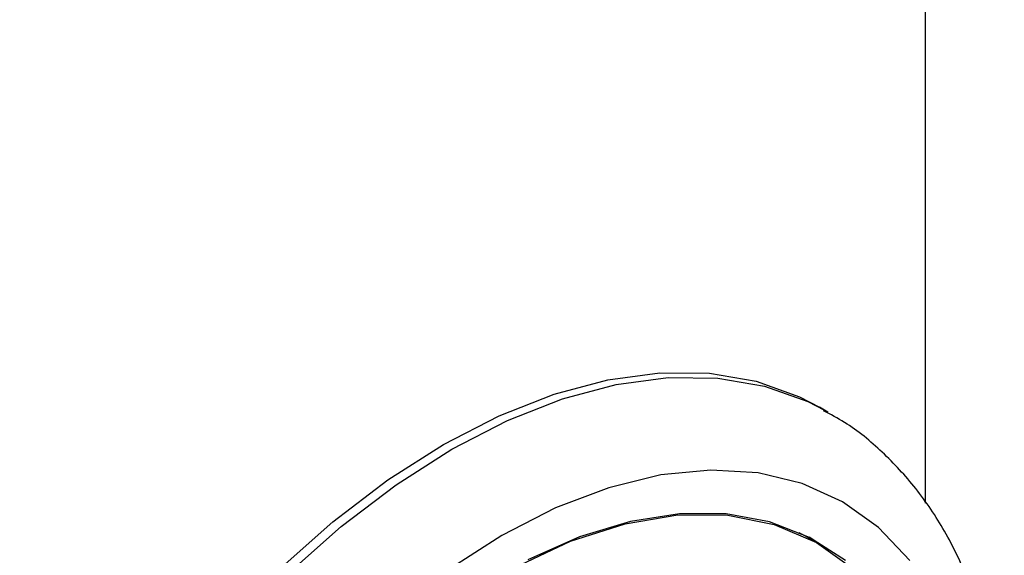
# Paper-space layout 'Verschachtung Trio plus' of a CAD drawing. Units: millimetres. Extents: x -20 to 277, y -7 to 201.
# Drawn here: x 233 to 234, y 76 to 77 of the extents above; entities that cross this region are included whole.
import ezdxf

# ---------------------------------------------------------------- set-up
doc = ezdxf.new("R2010")
doc.units = ezdxf.units.MM

psp = doc.layouts.new('Verschachtung Trio plus')

# ---------------------------------------------------------------- linework, layer by layer
at = {"color": 7, "linetype": 'Continuous', "lineweight": 25}
for p, q in [((233.50954, 76.20918), (233.50954, 77.40667)), ((233.43833, 76.27558), (233.43227, 76.27908)), ((233.43599, 76.27691), (233.43833, 76.27558)), ((233.41717, 76.18782), (233.4193, 76.18661)), ((233.43142, 76.17962), (233.4193, 76.18661)), ((233.42215, 76.1855), (233.42192, 76.1851)), ((233.42735, 76.1827), (233.4246, 76.18429))]:
    psp.add_line(p, q, dxfattribs=at)
at = {"color": 7, "linetype": 'Continuous', "lineweight": 25, "flags": 128}
for points in [[(232.77011, 75.58006), (232.77224, 75.62811), (232.77859, 75.67809), (232.7891, 75.72944), (232.80365, 75.78161), (232.82208, 75.83403), (232.84419, 75.88612), (232.86975, 75.93731), (232.89846, 75.98703), (232.93001, 76.03476), (232.96406, 76.07995), (233.00024, 76.12212), (233.03814, 76.1608), (233.07736, 76.19558), (233.11746, 76.22606), (233.15801, 76.25192), (233.19856, 76.27288), (233.23866, 76.28869), (233.27788, 76.2992), (233.31578, 76.30428), (233.35196, 76.30388), (233.38601, 76.298), (233.41756, 76.28671), (233.43227, 76.27908)], [(233.49809, 76.1673), (233.47528, 76.19126), (233.44901, 76.21004), (233.41961, 76.2234), (233.38746, 76.23119), (233.35296, 76.23329), (233.31654, 76.22968), (233.27866, 76.22042), (233.2398, 76.20561), (233.20044, 76.18544), (233.16108, 76.16016)], [(233.45115, 76.16717), (233.42504, 76.18406), (233.39588, 76.19548), (233.36408, 76.20128), (233.33007, 76.20137), (233.2943, 76.19575), (233.25727, 76.18451), (233.21947, 76.16779)], [(233.21013, 76.16218), (233.25074, 76.18129), (233.29057, 76.19413), (233.32899, 76.20052), (233.36541, 76.20034), (233.39926, 76.19361), (233.43, 76.18042), (233.45717, 76.16099), (233.48034, 76.1356), (233.49915, 76.10467)]]:
    psp.add_lwpolyline(points, dxfattribs=at)
at = {"color": 8, "linetype": 'Continuous', "lineweight": 25, "flags": 128}
psp.add_lwpolyline([(232.77617, 75.57657), (232.7783, 75.62461), (232.78465, 75.67459), (232.79516, 75.72594), (232.80971, 75.77812), (232.82814, 75.83053), (232.85025, 75.88262), (232.87581, 75.93381), (232.90452, 75.98353), (232.93607, 76.03126), (232.97012, 76.07645), (233.0063, 76.11862), (233.0442, 76.1573), (233.08342, 76.19208), (233.12352, 76.22256), (233.16407, 76.24843), (233.20462, 76.26938), (233.24472, 76.28519), (233.28394, 76.2957), (233.32184, 76.30078), (233.35802, 76.30038), (233.39207, 76.2945), (233.42363, 76.28321), (233.43599, 76.27691)], dxfattribs=at)
at = {"color": 7, "linetype": 'Continuous', "lineweight": 25}
psp.add_open_spline([(233.56703, 76.00343), (233.56691, 76.01162), (233.56657, 76.03525), (233.56277, 76.07275), (233.5542, 76.11476), (233.54129, 76.1537), (233.52421, 76.18901), (233.50326, 76.22026), (233.47863, 76.2467), (233.45584, 76.26564), (233.44038, 76.27383), (233.43522, 76.27657)], degree=3, knots=[0, 0, 0, 0, 0.067829, 0.195645, 0.323517, 0.450752, 0.576614, 0.700362, 0.821574, 0.940406, 1, 1, 1, 1], dxfattribs=at)

doc.saveas('drawing.dxf')
